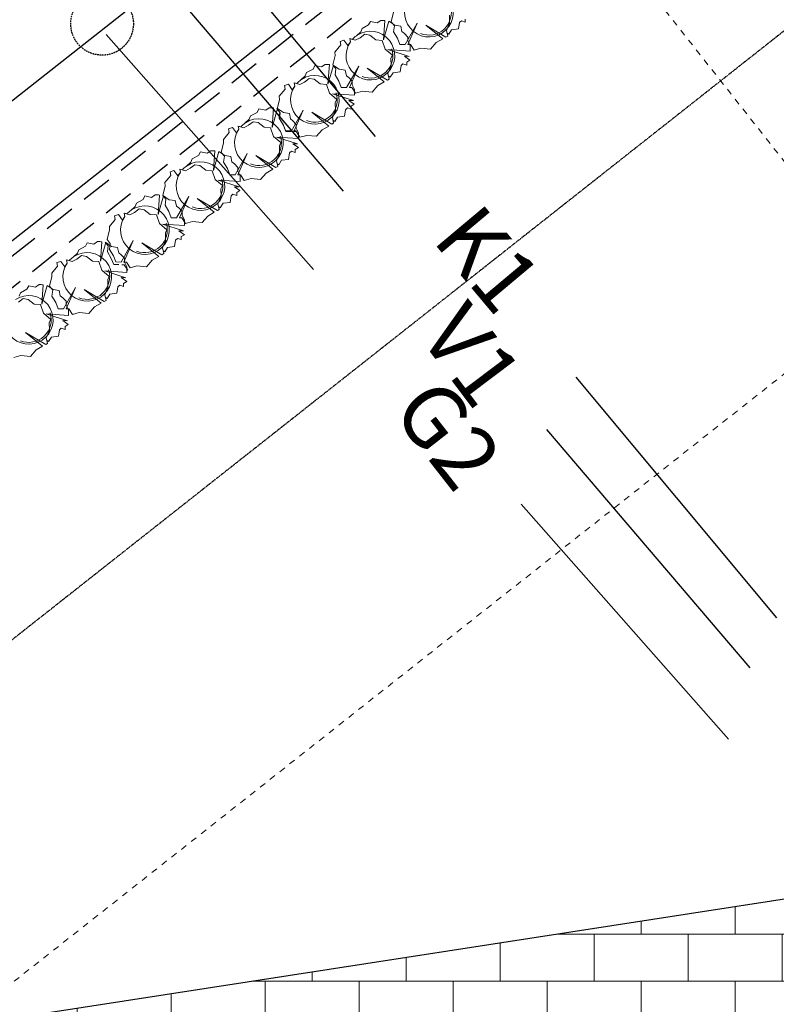
# Model space of a CAD drawing. Extents: x 545460 to 1092655, y 6583769 to 13168131.
# Drawn here: x 592054 to 604127, y 6644744 to 6660455 of the extents above; entities that cross this region are included whole.
import ezdxf

# ---------------------------------------------------------------- set-up
doc = ezdxf.new("R2010")
doc.units = 0
for name, pattern in [('$$DASHED$$', [750, 500, -250]), ('ASFBET', [2000, 1000, -1000]), ('CENTER', [2, 1.25, -0.25, 0.25, -0.25]), ('DASHDOTX2', [2, 1, -0.5, 0, -0.5]), ('DASHEDX2', [38.1, 25.4, -12.7]), ('Katkoviiva pitkä', [200, 100, -100])]:
    doc.linetypes.add(name, pattern=pattern)
for name, color, linetype in [('26', 7, 'CONTINUOUS'), ('EH_ALA', 7, 'DASHDOTX2'), ('pr_peenar', 36, 'CONTINUOUS'), ('RISTID_TEKST', 7, 'CONTINUOUS'), ('tingmärgid', 7, 'CONTINUOUS'), ('VK_G1', 7, 'CONTINUOUS'), ('Vk_K', 7, 'CONTINUOUS'), ('Vk_vesi', 7, 'CONTINUOUS')]:
    doc.layers.add(name, color=color, linetype=linetype)
doc.layers.add('teljed', color=1, linetype='CENTER', lineweight=15)
doc.styles.add('GENERATED_STYLE_1', font='TIMES.TTF')

msp = doc.modelspace()

# ---------------------------------------------------------------- hatches: boundary and pattern name
at = {"layer": 'RISTID_TEKST', "lineweight": 0}
h = msp.add_hatch(dxfattribs=at)
h.set_pattern_fill('BLOCK_-_RUNNING_BOND', style=0, pattern_type=2)
h.set_pattern_definition([(0, (-224528.1, 6239359.95), (0, 750), []), (90, (-224528, 6239360), (-1500, 0), [750, -750]), (90, (-223778, 6240110), (-1500, 0), [750, -750])])
h.paths.add_polyline_path([(579493.572, 6647206.591), (580134.062, 6646394.523), (580125.336, 6646344.014), (567251.748, 6636190.437, 0.268252522), (566826.762, 6632739.378), (569213.149, 6629713.71), (572385.247, 6632215.587), (577218.155, 6631060.309), (580218.119, 6633426.423), (585051.026, 6632271.144), (588051.372, 6634637.559), (592883.898, 6633481.98), (595884.625, 6635848.694), (600716.77, 6634692.815), (603717.878, 6637059.83), (608549.641, 6635903.65), (611551.131, 6638270.966), (616382.513, 6637114.485), (619390.329, 6639486.791), (614921.24, 6645153.09, 0.264529124), (609217.16, 6647190.332), (590516.209, 6644299.468, -0.147967347), (586165.66, 6646013.681), (583069.276, 6649939.545)], flags=0)

# ---------------------------------------------------------------- linework, layer by layer
at = {"layer": '26', "color": 1, "linetype": 'Continuous'}
msp.add_line((572152.167, 6641329.07), (608063.492, 6669652.829), dxfattribs=at)
at = {"layer": 'EH_ALA', "color": 7, "linetype": 'DASHDOTX2'}
msp.add_line((575779.728, 6637822.153), (607548.08, 6662878.292), dxfattribs=at)
at = {"layer": 'pr_peenar', "color": 2, "linetype": 'Continuous'}
msp.add_line((603737.671, 6668469.804), (582181.835, 6651468.417), dxfattribs=at)
at = {"layer": 'RISTID_TEKST', "color": 7, "linetype": 'Continuous'}
msp.add_lwpolyline([(579493.572, 6647206.591), (580134.062, 6646394.523), (580125.336, 6646344.014), (567251.748, 6636190.437, 0.268252522), (566826.762, 6632739.378), (569213.149, 6629713.71), (572385.247, 6632215.587), (577218.155, 6631060.309), (580218.119, 6633426.423), (585051.026, 6632271.144), (588051.372, 6634637.559), (592883.898, 6633481.98), (595884.625, 6635848.694), (600716.77, 6634692.815), (603717.878, 6637059.83), (608549.641, 6635903.65), (611551.131, 6638270.966), (616382.513, 6637114.485), (619390.329, 6639486.791), (614921.24, 6645153.09, 0.264529124), (609217.16, 6647190.332), (590516.209, 6644299.468, -0.147967347), (586165.66, 6646013.681), (583069.276, 6649939.545)], format="xyb", close=True, dxfattribs=at)
at = {"layer": 'teljed', "color": 3, "linetype": 'Katkoviiva pitkä'}
for p, q in [((601612.248, 6661542.951), (629622.649, 6626028.93)), ((564640.918, 6623560.318), (610821.602, 6659983.663))]:
    msp.add_line(p, q, dxfattribs=at)
at = {"layer": 'tingmärgid', "linetype": '$$DASHED$$', "lineweight": 30}
for p, q in [((579538.278, 6646906.639), (608257.237, 6669560.686)), ((582853.645, 6648984.109), (608223.538, 6669097.499))]:
    msp.add_line(p, q, dxfattribs=at)
at = {"layer": 'tingmärgid', "color": 0, "linetype": 'Continuous', "lineweight": 0}
for p, q in [((597651.065, 6660427.769), (597622.166, 6660371.52)), ((597758.435, 6660405.207), (597651.065, 6660427.769)), ((597815.852, 6660444.307), (597758.435, 6660405.207)), ((597815.853, 6660444.307), (597815.852, 6660444.307)), ((597860.294, 6660131.6), (597882.566, 6660442.043)), ((597946.466, 6660430.422), (597860.294, 6660131.6)), ((598040.17, 6660367.628), (597946.466, 6660430.422)), ((598020.895, 6660572.398), (597982.83, 6660418.279)), ((597982.83, 6660418.279), (598032.331, 6660357.041)), ((598910.337, 6660524.538), (598914.284, 6660400.193)), ((599073.883, 6660409.09), (599102.475, 6660437.061)), ((599102.475, 6660437.061), (599162.961, 6660417.081)), ((599162.961, 6660417.081), (599164.441, 6660465.134)), ((597495.404, 6660261.153), (597426.212, 6660198.186)), ((597517.234, 6660314.934), (597495.404, 6660261.153)), ((597622.166, 6660371.52), (597517.234, 6660314.934)), ((598032.331, 6660357.041), (598020.6, 6660261.458)), ((598020.6, 6660261.458), (598081.149, 6660159.706)), ((598135.898, 6660352.782), (598040.17, 6660367.628)), ((598153.568, 6660265.665), (598135.898, 6660352.782)), ((598193.939, 6660235.559), (598153.568, 6660265.665)), ((598203.599, 6660059.218), (598396.358, 6660400.65)), ((598396.358, 6660400.65), (598247.744, 6660058.734)), ((598805.046, 6660148.471), (598533.972, 6660368.1)), ((598533.972, 6660368.1), (598855.013, 6660176.809)), ((598914.284, 6660400.193), (598863.486, 6660283.776)), ((598863.486, 6660283.776), (598883.877, 6660193.181)), ((598900.068, 6660222.668), (598946.363, 6660292.524)), ((598946.363, 6660292.524), (599058.279, 6660307.163)), ((599058.279, 6660307.163), (599073.883, 6660409.09)), ((597228.178, 6660129.629), (597165.374, 6660109.554)), ((597165.374, 6660109.554), (597177.154, 6660051.479)), ((597291.125, 6660041.984), (597228.178, 6660129.629)), ((597362.17, 6660141.209), (597321.759, 6660153.37)), ((597321.759, 6660153.37), (597330.461, 6660100.934)), ((597321.759, 6660153.37), (597409.771, 6660126.882)), ((597362.17, 6660141.208), (597362.17, 6660141.209)), ((597409.771, 6660126.882), (597486.759, 6660164.669)), ((597486.759, 6660164.669), (597559.818, 6660221.815)), ((597639.551, 6660207.436), (597559.818, 6660221.815)), ((597639.551, 6660207.436), (597734.771, 6660134.357)), ((597734.771, 6660134.357), (597837.455, 6660124.952)), ((597837.455, 6660124.952), (597883.544, 6659987.168)), ((598081.149, 6660159.706), (598118.758, 6660060.15)), ((598245.514, 6660178.718), (598193.939, 6660235.559)), ((598245.782, 6660119.097), (598245.514, 6660178.718)), ((598282.641, 6660042.9), (598245.782, 6660119.097)), ((598701.312, 6660089.634), (598805.046, 6660148.471)), ((598855.013, 6660176.809), (598883.877, 6660193.181)), ((598883.877, 6660193.181), (598873.68, 6660238.478)), ((598873.68, 6660238.478), (598900.068, 6660222.668)), ((597177.154, 6660051.479), (597083.867, 6659939.234)), ((597330.461, 6660100.934), (597291.125, 6660041.984)), ((597883.544, 6659987.168), (598000.421, 6659887.929)), ((598267.933, 6659868.937), (597930.937, 6659976.893)), ((597930.937, 6659976.893), (598283.704, 6659954.377)), ((598118.758, 6660060.15), (598203.599, 6660059.218)), ((598247.744, 6660058.734), (598288.439, 6660058.288)), ((598283.704, 6659954.377), (598282.641, 6660042.9)), ((598288.439, 6660058.288), (598346.793, 6659969.348)), ((598346.793, 6659969.348), (598457.501, 6659999.868)), ((598457.501, 6659999.868), (598609.789, 6659984.401)), ((598609.789, 6659984.401), (598701.312, 6660089.634)), ((597087.733, 6659886.204), (597049.668, 6659732.084)), ((597083.867, 6659939.234), (597087.733, 6659886.204)), ((598000.421, 6659887.929), (597977.175, 6659838.344)), ((597977.175, 6659838.344), (597981.122, 6659713.998)), ((598280.332, 6659809.668), (598193.389, 6659870.636)), ((598193.389, 6659870.636), (598267.933, 6659868.937)), ((598231.278, 6659778.94), (598280.332, 6659809.668)), ((596735.346, 6659667.377), (596630.414, 6659610.791)), ((596764.245, 6659723.626), (596735.346, 6659667.377)), ((596871.615, 6659701.064), (596764.245, 6659723.626)), ((596929.032, 6659740.163), (596871.615, 6659701.064)), ((596929.033, 6659740.164), (596929.032, 6659740.163)), ((596973.474, 6659427.457), (596995.746, 6659737.9)), ((597059.646, 6659726.278), (596973.474, 6659427.457)), ((597049.668, 6659732.084), (597099.169, 6659670.846)), ((597153.35, 6659663.484), (597059.646, 6659726.278)), ((597099.169, 6659670.846), (597087.438, 6659575.263)), ((597249.078, 6659648.638), (597153.35, 6659663.484)), ((597266.748, 6659561.522), (597249.078, 6659648.638)), ((597270.437, 6659373.023), (597463.196, 6659714.456)), ((597463.196, 6659714.456), (597314.582, 6659372.539)), ((597871.884, 6659462.276), (597600.81, 6659681.906)), ((597600.81, 6659681.906), (597921.851, 6659490.614)), ((597981.122, 6659713.998), (597930.324, 6659597.582)), ((598125.117, 6659620.969), (598140.721, 6659722.895)), ((598140.721, 6659722.895), (598169.313, 6659750.866)), ((598169.313, 6659750.866), (598229.798, 6659730.887)), ((598229.798, 6659730.887), (598231.278, 6659778.94)), ((596608.584, 6659557.009), (596539.392, 6659494.042)), ((596599.939, 6659460.526), (596672.998, 6659517.671)), ((596630.414, 6659610.791), (596608.584, 6659557.009)), ((596752.731, 6659503.292), (596672.998, 6659517.671)), ((596752.731, 6659503.292), (596847.951, 6659430.213)), ((597087.438, 6659575.263), (597147.986, 6659473.512)), ((597307.119, 6659531.415), (597266.748, 6659561.522)), ((597358.693, 6659474.575), (597307.119, 6659531.415)), ((597921.851, 6659490.614), (597950.715, 6659506.987)), ((597930.324, 6659597.582), (597950.715, 6659506.987)), ((597940.518, 6659552.283), (597966.906, 6659536.473)), ((597950.715, 6659506.987), (597940.518, 6659552.283)), ((597966.906, 6659536.473), (598013.201, 6659606.329)), ((598013.201, 6659606.329), (598125.117, 6659620.969)), ((596290.334, 6659347.335), (596197.047, 6659235.091)), ((596341.357, 6659425.486), (596278.553, 6659405.411)), ((596278.553, 6659405.411), (596290.334, 6659347.335)), ((596404.305, 6659337.841), (596341.357, 6659425.486)), ((596443.641, 6659396.79), (596404.305, 6659337.841)), ((596434.939, 6659449.226), (596522.95, 6659422.739)), ((596475.349, 6659437.066), (596434.939, 6659449.226)), ((596434.939, 6659449.226), (596443.641, 6659396.79)), ((596475.35, 6659437.065), (596475.349, 6659437.066)), ((596522.95, 6659422.739), (596599.939, 6659460.526)), ((596847.951, 6659430.213), (596950.635, 6659420.809)), ((596950.635, 6659420.809), (596996.724, 6659283.024)), ((597147.986, 6659473.512), (597185.595, 6659373.955)), ((597185.595, 6659373.955), (597270.437, 6659373.023)), ((597314.582, 6659372.539), (597355.277, 6659372.094)), ((597355.277, 6659372.094), (597413.631, 6659283.154)), ((597358.962, 6659414.954), (597358.693, 6659474.575)), ((597395.821, 6659338.757), (597358.962, 6659414.954)), ((597396.884, 6659250.234), (597395.821, 6659338.757)), ((597676.627, 6659298.207), (597768.15, 6659403.44)), ((597768.15, 6659403.44), (597871.884, 6659462.276)), ((596200.913, 6659182.06), (596162.848, 6659027.941)), ((596197.047, 6659235.091), (596200.913, 6659182.06)), ((596996.724, 6659283.024), (597113.601, 6659183.786)), ((597381.113, 6659164.793), (597044.117, 6659272.749)), ((597044.117, 6659272.749), (597396.884, 6659250.234)), ((597113.601, 6659183.786), (597090.355, 6659134.2)), ((597306.569, 6659166.493), (597381.113, 6659164.793)), ((597393.512, 6659105.524), (597306.569, 6659166.493)), ((597413.631, 6659283.154), (597524.339, 6659313.674)), ((597524.339, 6659313.674), (597676.627, 6659298.207)), ((595871.907, 6659032.855), (595843.007, 6658976.605)), ((595979.277, 6659010.292), (595871.907, 6659032.855)), ((596036.694, 6659049.392), (595979.277, 6659010.292)), ((596036.694, 6659049.392), (596036.694, 6659049.392)), ((596081.135, 6658736.685), (596103.407, 6659047.128)), ((596167.307, 6659035.507), (596081.135, 6658736.685)), ((596157.329, 6659041.313), (596206.831, 6658980.075)), ((596162.848, 6659027.941), (596212.349, 6658966.703)), ((596261.011, 6658972.713), (596167.307, 6659035.507)), ((596383.617, 6658668.88), (596576.375, 6659010.313)), ((596576.375, 6659010.313), (596427.761, 6658668.396)), ((597094.302, 6659009.855), (597043.504, 6658893.438)), ((597090.355, 6659134.2), (597094.302, 6659009.855)), ((597238.297, 6658916.825), (597253.9, 6659018.752)), ((597253.9, 6659018.752), (597282.493, 6659046.723)), ((597282.493, 6659046.723), (597342.978, 6659026.743)), ((597342.978, 6659026.743), (597344.458, 6659074.797)), ((597344.458, 6659074.797), (597393.512, 6659105.524)), ((595716.245, 6658866.238), (595647.053, 6658803.271)), ((595738.075, 6658920.02), (595716.245, 6658866.238)), ((595843.007, 6658976.605), (595738.075, 6658920.02)), ((596206.831, 6658980.075), (596195.099, 6658884.492)), ((596195.099, 6658884.492), (596255.648, 6658782.741)), ((596212.349, 6658966.703), (596200.618, 6658871.12)), ((596200.618, 6658871.12), (596261.166, 6658769.369)), ((596356.739, 6658957.867), (596261.011, 6658972.713)), ((596374.41, 6658870.75), (596356.739, 6658957.867)), ((596414.781, 6658840.644), (596374.41, 6658870.75)), ((596985.064, 6658758.133), (596713.99, 6658977.762)), ((596713.99, 6658977.762), (597035.031, 6658786.471)), ((597043.504, 6658893.438), (597063.895, 6658802.843)), ((597063.895, 6658802.843), (597053.698, 6658848.14)), ((597053.698, 6658848.14), (597080.085, 6658832.33)), ((597080.085, 6658832.33), (597126.38, 6658902.186)), ((597126.38, 6658902.186), (597238.297, 6658916.825)), ((595449.019, 6658734.714), (595386.215, 6658714.639)), ((595386.215, 6658714.639), (595397.995, 6658656.564)), ((595511.966, 6658647.069), (595449.019, 6658734.714)), ((595551.302, 6658706.019), (595511.966, 6658647.069)), ((595542.6, 6658758.455), (595630.612, 6658731.967)), ((595583.011, 6658746.294), (595542.6, 6658758.455)), ((595542.6, 6658758.455), (595551.302, 6658706.019)), ((595583.012, 6658746.294), (595583.011, 6658746.294)), ((595630.612, 6658731.967), (595707.6, 6658769.754)), ((595707.6, 6658769.754), (595780.66, 6658826.9)), ((595860.393, 6658812.521), (595780.66, 6658826.9)), ((595860.393, 6658812.521), (595955.612, 6658739.442)), ((595955.612, 6658739.442), (596058.297, 6658730.038)), ((596058.297, 6658730.038), (596104.386, 6658592.253)), ((596255.648, 6658782.741), (596293.257, 6658683.184)), ((596261.166, 6658769.369), (596298.775, 6658669.812)), ((596466.355, 6658783.803), (596414.781, 6658840.644)), ((596466.623, 6658724.182), (596466.355, 6658783.803)), ((596503.482, 6658647.985), (596466.623, 6658724.182)), ((596789.807, 6658594.063), (596881.33, 6658699.296)), ((596881.33, 6658699.296), (596985.064, 6658758.133)), ((597035.031, 6658786.471), (597063.895, 6658802.843)), ((595397.995, 6658656.564), (595304.708, 6658544.319)), ((595304.708, 6658544.319), (595308.575, 6658491.289)), ((596104.386, 6658592.253), (596221.263, 6658493.014)), ((596488.774, 6658474.022), (596151.778, 6658581.978)), ((596151.778, 6658581.978), (596504.546, 6658559.462)), ((596293.257, 6658683.184), (596378.098, 6658682.252)), ((596298.775, 6658669.812), (596383.617, 6658668.88)), ((596422.243, 6658681.768), (596462.938, 6658681.322)), ((596427.761, 6658668.396), (596468.457, 6658667.95)), ((596462.938, 6658681.322), (596521.292, 6658592.382)), ((596468.457, 6658667.95), (596526.811, 6658579.01)), ((596504.546, 6658559.462), (596503.482, 6658647.985)), ((596526.811, 6658579.01), (596637.519, 6658609.53)), ((596637.519, 6658609.53), (596789.807, 6658594.063)), ((595308.575, 6658491.289), (595270.509, 6658337.169)), ((596221.263, 6658493.014), (596198.016, 6658443.429)), ((596198.016, 6658443.429), (596201.963, 6658319.083)), ((596414.23, 6658475.721), (596488.774, 6658474.022)), ((596501.173, 6658414.753), (596414.23, 6658475.721)), ((596450.64, 6658335.972), (596452.12, 6658384.025)), ((596452.12, 6658384.025), (596501.173, 6658414.753)), ((594804.913, 6658233.825), (594783.083, 6658180.044)), ((594909.845, 6658290.411), (594804.913, 6658233.825)), ((594938.744, 6658346.66), (594909.845, 6658290.411)), ((595046.114, 6658324.098), (594938.744, 6658346.66)), ((595103.531, 6658363.197), (595046.114, 6658324.098)), ((595103.532, 6658363.198), (595103.531, 6658363.197)), ((595147.973, 6658050.491), (595170.245, 6658360.934)), ((595234.145, 6658349.313), (595147.973, 6658050.491)), ((595327.849, 6658286.518), (595234.145, 6658349.313)), ((595270.509, 6658337.169), (595320.011, 6658275.932)), ((595320.011, 6658275.932), (595308.279, 6658180.348)), ((595423.577, 6658271.673), (595327.849, 6658286.518)), ((595441.247, 6658184.556), (595423.577, 6658271.673)), ((595491.278, 6657978.109), (595684.037, 6658319.541)), ((595684.037, 6658319.541), (595535.423, 6657977.624)), ((596092.725, 6658067.361), (595821.651, 6658286.991)), ((595821.651, 6658286.991), (596142.692, 6658095.7)), ((596201.963, 6658319.083), (596151.165, 6658202.667)), ((596234.042, 6658211.414), (596345.958, 6658226.054)), ((596345.958, 6658226.054), (596361.562, 6658327.981)), ((596361.562, 6658327.981), (596390.154, 6658355.951)), ((596390.154, 6658355.951), (596450.64, 6658335.972)), ((594649.849, 6658060.1), (594609.438, 6658072.261)), ((594609.438, 6658072.261), (594618.14, 6658019.824)), ((594609.438, 6658072.261), (594697.45, 6658045.773)), ((594697.45, 6658045.773), (594774.438, 6658083.56)), ((594783.083, 6658180.044), (594713.891, 6658117.076)), ((594774.438, 6658083.56), (594847.498, 6658140.705)), ((594927.231, 6658126.326), (594847.498, 6658140.705)), ((594927.231, 6658126.326), (595022.45, 6658053.247)), ((595308.279, 6658180.348), (595368.828, 6658078.597)), ((595368.828, 6658078.597), (595406.437, 6657979.041)), ((595481.618, 6658154.45), (595441.247, 6658184.556)), ((595533.193, 6658097.609), (595481.618, 6658154.45)), ((595533.461, 6658037.988), (595533.193, 6658097.609)), ((595988.991, 6658008.525), (596092.725, 6658067.361)), ((596142.692, 6658095.7), (596171.556, 6658112.072)), ((596151.165, 6658202.667), (596171.556, 6658112.072)), ((596171.556, 6658112.072), (596161.359, 6658157.369)), ((596161.359, 6658157.369), (596187.747, 6658141.558)), ((596187.747, 6658141.558), (596234.042, 6658211.414)), ((594464.833, 6657970.37), (594371.546, 6657858.125)), ((594515.857, 6658048.52), (594453.053, 6658028.445)), ((594453.053, 6658028.445), (594464.833, 6657970.37)), ((594578.804, 6657960.875), (594515.857, 6658048.52)), ((594618.14, 6658019.824), (594578.804, 6657960.875)), ((594649.849, 6658060.099), (594649.849, 6658060.1)), ((595022.45, 6658053.247), (595125.135, 6658043.843)), ((595125.135, 6658043.843), (595171.224, 6657906.058)), ((595171.224, 6657906.058), (595288.101, 6657806.82)), ((595406.437, 6657979.041), (595491.278, 6657978.109)), ((595570.32, 6657961.791), (595533.461, 6658037.988)), ((595535.423, 6657977.624), (595576.118, 6657977.179)), ((595571.383, 6657873.268), (595570.32, 6657961.791)), ((595576.118, 6657977.179), (595634.472, 6657888.239)), ((595634.472, 6657888.239), (595745.18, 6657918.759)), ((595745.18, 6657918.759), (595897.468, 6657903.292)), ((595897.468, 6657903.292), (595988.991, 6658008.525)), ((594375.412, 6657805.094), (594337.347, 6657650.975)), ((594371.546, 6657858.125), (594375.412, 6657805.094)), ((595555.612, 6657787.828), (595218.616, 6657895.783)), ((595218.616, 6657895.783), (595571.383, 6657873.268)), ((595288.101, 6657806.82), (595264.854, 6657757.235)), ((595264.854, 6657757.235), (595268.801, 6657632.889)), ((595568.011, 6657728.559), (595481.068, 6657789.527)), ((595481.068, 6657789.527), (595555.612, 6657787.828)), ((594051.924, 6657642.517), (594023.025, 6657586.267)), ((594159.294, 6657619.955), (594051.924, 6657642.517)), ((594216.711, 6657659.054), (594159.294, 6657619.955)), ((594216.712, 6657659.054), (594216.711, 6657659.054)), ((594261.153, 6657346.348), (594283.425, 6657656.791)), ((594347.325, 6657645.169), (594261.153, 6657346.348)), ((594337.347, 6657650.975), (594386.848, 6657589.737)), ((594441.029, 6657582.375), (594347.325, 6657645.169)), ((594386.848, 6657589.737), (594375.117, 6657494.154)), ((594558.116, 6657291.914), (594750.875, 6657633.347)), ((594750.875, 6657633.347), (594602.261, 6657291.43)), ((595159.563, 6657381.167), (594888.489, 6657600.797)), ((594888.489, 6657600.797), (595209.53, 6657409.505)), ((595268.801, 6657632.889), (595218.003, 6657516.473)), ((595412.796, 6657539.859), (595428.4, 6657641.786)), ((595428.4, 6657641.786), (595456.992, 6657669.757)), ((595456.992, 6657669.757), (595517.477, 6657649.778)), ((595517.477, 6657649.778), (595518.957, 6657697.831)), ((595518.957, 6657697.831), (595568.011, 6657728.559)), ((593896.263, 6657475.9), (593827.071, 6657412.933)), ((593887.618, 6657379.416), (593960.677, 6657436.562)), ((593918.093, 6657529.682), (593896.263, 6657475.9)), ((594023.025, 6657586.267), (593918.093, 6657529.682)), ((594040.41, 6657422.183), (593960.677, 6657436.562)), ((594375.117, 6657494.154), (594435.666, 6657392.403)), ((594536.757, 6657567.529), (594441.029, 6657582.375)), ((594554.427, 6657480.412), (594536.757, 6657567.529)), ((594594.798, 6657450.306), (594554.427, 6657480.412)), ((594646.372, 6657393.465), (594594.798, 6657450.306)), ((595218.003, 6657516.473), (595238.394, 6657425.877)), ((595228.197, 6657471.174), (595254.585, 6657455.364)), ((595238.394, 6657425.877), (595228.197, 6657471.174)), ((595254.585, 6657455.364), (595300.88, 6657525.22)), ((595300.88, 6657525.22), (595412.796, 6657539.859)), ((593629.036, 6657344.376), (593566.232, 6657324.302)), ((593566.232, 6657324.302), (593578.013, 6657266.226)), ((593691.984, 6657256.732), (593629.036, 6657344.376)), ((593731.32, 6657315.681), (593691.984, 6657256.732)), ((593722.618, 6657368.117), (593810.629, 6657341.629)), ((593763.029, 6657355.957), (593722.618, 6657368.117)), ((593722.618, 6657368.117), (593731.32, 6657315.681)), ((593763.029, 6657355.956), (593763.029, 6657355.957)), ((593810.629, 6657341.629), (593887.618, 6657379.416)), ((594040.41, 6657422.183), (594135.63, 6657349.104)), ((594135.63, 6657349.104), (594238.314, 6657339.7)), ((594238.314, 6657339.7), (594284.403, 6657201.915)), ((594435.666, 6657392.403), (594473.275, 6657292.846)), ((594473.275, 6657292.846), (594558.116, 6657291.914)), ((594602.261, 6657291.43), (594642.956, 6657290.984)), ((594642.956, 6657290.984), (594701.31, 6657202.045)), ((594646.641, 6657333.844), (594646.372, 6657393.465)), ((594683.5, 6657257.648), (594646.641, 6657333.844)), ((594964.306, 6657217.097), (595055.829, 6657322.33)), ((595055.829, 6657322.33), (595159.563, 6657381.167)), ((595209.53, 6657409.505), (595238.394, 6657425.877)), ((593578.013, 6657266.226), (593484.726, 6657153.982)), ((593484.726, 6657153.982), (593488.592, 6657100.951)), ((594284.403, 6657201.915), (594401.28, 6657102.677)), ((594668.792, 6657083.684), (594331.796, 6657191.64)), ((594331.796, 6657191.64), (594684.563, 6657169.125)), ((594684.563, 6657169.125), (594683.5, 6657257.648)), ((594701.31, 6657202.045), (594812.018, 6657232.564)), ((594812.018, 6657232.564), (594964.306, 6657217.097)), ((593488.592, 6657100.951), (593450.527, 6656946.832)), ((594401.28, 6657102.677), (594378.034, 6657053.091)), ((594378.034, 6657053.091), (594381.981, 6656928.745)), ((594541.579, 6656937.643), (594570.172, 6656965.614)), ((594570.172, 6656965.614), (594630.657, 6656945.634)), ((594594.248, 6657085.384), (594668.792, 6657083.684)), ((594681.191, 6657024.415), (594594.248, 6657085.384)), ((594630.657, 6656945.634), (594632.137, 6656993.687)), ((594632.137, 6656993.687), (594681.191, 6657024.415)), ((593103.289, 6656840.731), (592998.357, 6656784.145)), ((593132.188, 6656896.98), (593103.289, 6656840.731)), ((593239.558, 6656874.418), (593132.188, 6656896.98)), ((593296.975, 6656913.517), (593239.558, 6656874.418)), ((593296.976, 6656913.518), (593296.975, 6656913.517)), ((593341.417, 6656600.811), (593363.689, 6656911.254)), ((593427.589, 6656899.633), (593341.417, 6656600.811)), ((593417.611, 6656905.438), (593467.112, 6656844.201)), ((593521.293, 6656836.838), (593427.589, 6656899.633)), ((593450.527, 6656946.832), (593500.028, 6656885.594)), ((593467.112, 6656844.201), (593455.381, 6656748.617)), ((593500.028, 6656885.594), (593488.297, 6656790.011)), ((593617.021, 6656821.993), (593521.293, 6656836.838)), ((593634.691, 6656734.876), (593617.021, 6656821.993)), ((593671.296, 6656587.771), (593864.055, 6656929.203)), ((593864.055, 6656929.203), (593715.44, 6656587.287)), ((594272.743, 6656677.023), (594001.669, 6656896.653)), ((594001.669, 6656896.653), (594322.71, 6656705.362)), ((594381.981, 6656928.745), (594331.183, 6656812.329)), ((594331.183, 6656812.329), (594351.574, 6656721.734)), ((594367.764, 6656751.221), (594414.059, 6656821.077)), ((594414.059, 6656821.077), (594525.976, 6656835.716)), ((594525.976, 6656835.716), (594541.579, 6656937.643)), ((592976.527, 6656730.364), (592907.335, 6656667.396)), ((592967.882, 6656633.88), (593040.941, 6656691.025)), ((592998.357, 6656784.145), (592976.527, 6656730.364)), ((593120.674, 6656676.646), (593040.941, 6656691.025)), ((593120.674, 6656676.646), (593215.894, 6656603.567)), ((593455.381, 6656748.617), (593515.93, 6656646.866)), ((593488.297, 6656790.011), (593548.845, 6656688.259)), ((593548.845, 6656688.259), (593586.454, 6656588.703)), ((593675.062, 6656704.77), (593634.691, 6656734.876)), ((593726.637, 6656647.929), (593675.062, 6656704.77)), ((593726.905, 6656588.308), (593726.637, 6656647.929)), ((594169.009, 6656618.187), (594272.743, 6656677.023)), ((594322.71, 6656705.362), (594351.574, 6656721.734)), ((594351.574, 6656721.734), (594341.377, 6656767.031)), ((594341.377, 6656767.031), (594367.764, 6656751.221)), ((592658.277, 6656520.689), (592564.99, 6656408.445)), ((592709.301, 6656598.84), (592646.496, 6656578.765)), ((592646.496, 6656578.765), (592658.277, 6656520.689)), ((592772.248, 6656511.195), (592709.301, 6656598.84)), ((592811.584, 6656570.144), (592772.248, 6656511.195)), ((592802.882, 6656622.581), (592890.893, 6656596.093)), ((592843.293, 6656610.42), (592802.882, 6656622.581)), ((592802.882, 6656622.581), (592811.584, 6656570.144)), ((592843.293, 6656610.419), (592843.293, 6656610.42)), ((592890.893, 6656596.093), (592967.882, 6656633.88)), ((593215.894, 6656603.567), (593318.578, 6656594.163)), ((593318.578, 6656594.163), (593364.667, 6656456.378)), ((593515.93, 6656646.866), (593553.539, 6656547.31)), ((593553.539, 6656547.31), (593638.38, 6656546.378)), ((593586.454, 6656588.703), (593671.296, 6656587.771)), ((593682.525, 6656545.893), (593723.22, 6656545.448)), ((593715.44, 6656587.287), (593756.136, 6656586.841)), ((593723.22, 6656545.448), (593781.574, 6656456.508)), ((593763.764, 6656512.111), (593726.905, 6656588.308)), ((593756.136, 6656586.841), (593814.49, 6656497.901)), ((593764.827, 6656423.588), (593763.764, 6656512.111)), ((593814.49, 6656497.901), (593925.198, 6656528.421)), ((593925.198, 6656528.421), (594077.486, 6656512.954)), ((594077.486, 6656512.954), (594169.009, 6656618.187)), ((592568.856, 6656355.414), (592530.791, 6656201.295)), ((592564.99, 6656408.445), (592568.856, 6656355.414)), ((593364.667, 6656456.378), (593481.544, 6656357.14)), ((593749.056, 6656338.147), (593412.06, 6656446.103)), ((593412.06, 6656446.103), (593764.827, 6656423.588)), ((593481.544, 6656357.14), (593458.298, 6656307.554)), ((593674.512, 6656339.847), (593749.056, 6656338.147)), ((593761.455, 6656278.878), (593674.512, 6656339.847)), ((592199.026, 6656210.786), (592170.127, 6656154.536)), ((592306.396, 6656188.224), (592199.026, 6656210.786)), ((592363.813, 6656227.323), (592306.396, 6656188.224)), ((592363.814, 6656227.323), (592363.813, 6656227.323)), ((592408.255, 6655914.617), (592430.527, 6656225.059)), ((592494.426, 6656213.438), (592408.255, 6655914.617)), ((592588.131, 6656150.644), (592494.426, 6656213.438)), ((592530.791, 6656201.295), (592580.292, 6656140.057)), ((592751.56, 6655842.234), (592944.319, 6656183.667)), ((592944.319, 6656183.667), (592795.704, 6655841.75)), ((593462.245, 6656183.209), (593411.447, 6656066.792)), ((593458.298, 6656307.554), (593462.245, 6656183.209)), ((593606.24, 6656090.179), (593621.843, 6656192.106)), ((593621.843, 6656192.106), (593650.436, 6656220.077)), ((593650.436, 6656220.077), (593710.921, 6656200.098)), ((593710.921, 6656200.098), (593712.401, 6656248.151)), ((593712.401, 6656248.151), (593761.455, 6656278.878)), ((592065.195, 6656097.951), (592043.365, 6656044.169)), ((592170.127, 6656154.536), (592065.195, 6656097.951)), ((592580.292, 6656140.057), (592568.561, 6656044.474)), ((592568.561, 6656044.474), (592629.109, 6655942.723)), ((592683.859, 6656135.798), (592588.131, 6656150.644)), ((592701.529, 6656048.681), (592683.859, 6656135.798)), ((592741.9, 6656018.575), (592701.529, 6656048.681)), ((592793.474, 6655961.734), (592741.9, 6656018.575)), ((593353.007, 6655931.487), (593081.933, 6656151.116)), ((593081.933, 6656151.116), (593402.974, 6655959.825)), ((593411.447, 6656066.792), (593431.838, 6655976.197)), ((593431.838, 6655976.197), (593421.641, 6656021.494)), ((593421.641, 6656021.494), (593448.028, 6656005.684)), ((593448.028, 6656005.684), (593494.323, 6656075.54)), ((593494.323, 6656075.54), (593606.24, 6656090.179)), ((592034.72, 6655947.685), (592107.779, 6656004.831)), ((592187.512, 6655990.452), (592107.779, 6656004.831)), ((592187.512, 6655990.452), (592282.732, 6655917.373)), ((592282.732, 6655917.373), (592385.416, 6655907.969)), ((592385.416, 6655907.969), (592431.505, 6655770.184)), ((592629.109, 6655942.723), (592666.718, 6655843.166)), ((592793.743, 6655902.113), (592793.474, 6655961.734)), ((592830.602, 6655825.917), (592793.743, 6655902.113)), ((593157.75, 6655767.417), (593249.273, 6655872.65)), ((593249.273, 6655872.65), (593353.007, 6655931.487)), ((593402.974, 6655959.825), (593431.838, 6655976.197)), ((592431.505, 6655770.184), (592548.382, 6655670.946)), ((592815.894, 6655651.953), (592478.897, 6655759.909)), ((592478.897, 6655759.909), (592831.665, 6655737.394)), ((592666.718, 6655843.166), (592751.56, 6655842.234)), ((592795.704, 6655841.75), (592836.4, 6655841.304)), ((592831.665, 6655737.394), (592830.602, 6655825.917)), ((592836.4, 6655841.304), (592894.754, 6655752.364)), ((592894.754, 6655752.364), (593005.462, 6655782.884)), ((593005.462, 6655782.884), (593157.75, 6655767.417)), ((592548.382, 6655670.946), (592525.136, 6655621.36)), ((592525.136, 6655621.36), (592529.083, 6655497.014)), ((592828.293, 6655592.684), (592741.35, 6655653.653)), ((592741.35, 6655653.653), (592815.894, 6655651.953)), ((592777.759, 6655513.903), (592779.239, 6655561.956)), ((592779.239, 6655561.956), (592828.293, 6655592.684)), ((592419.845, 6655245.292), (592148.771, 6655464.922)), ((592148.771, 6655464.922), (592469.812, 6655273.631)), ((592529.083, 6655497.014), (592478.284, 6655380.598)), ((592561.161, 6655389.346), (592673.078, 6655403.985)), ((592673.078, 6655403.985), (592688.681, 6655505.912)), ((592688.681, 6655505.912), (592717.274, 6655533.883)), ((592717.274, 6655533.883), (592777.759, 6655513.903)), ((592316.111, 6655186.456), (592419.845, 6655245.292)), ((592469.812, 6655273.631), (592498.675, 6655290.003)), ((592478.284, 6655380.598), (592498.675, 6655290.003)), ((592488.479, 6655335.3), (592514.866, 6655319.489)), ((592498.675, 6655290.003), (592488.479, 6655335.3)), ((592514.866, 6655319.489), (592561.161, 6655389.346)), ((591961.592, 6655066.17), (592072.3, 6655096.69)), ((592072.3, 6655096.69), (592224.587, 6655081.223)), ((592224.587, 6655081.223), (592316.111, 6655186.456))]:
    msp.add_line(p, q, dxfattribs=at)
for centre, radius, start, end in [((598583.716, 6660567.742), 388.058, 145.5740934, 123.3215124), ((598583.716, 6660567.742), 358.4, 248.0318623, 18.0318293), ((597833.941, 6659993.23), 451.439, 83.8166554, 92.2963218), ((597833.941, 6659993.23), 451.438, 83.8166554, 92.2963218), ((597650.554, 6659881.548), 388.058, 145.5740934, 123.3215124), ((597650.554, 6659881.548), 388.058, 125.318092, 138.0001493), ((597650.554, 6659881.548), 388.058, 125.3182216, 138.0003144), ((597650.554, 6659881.548), 358.4, 248.0318623, 18.0318293), ((596947.121, 6659289.087), 451.439, 83.8166554, 92.2963218), ((596947.121, 6659289.087), 451.438, 83.8166554, 92.2963218), ((596763.734, 6659177.405), 388.058, 145.5740934, 123.3215124), ((596763.734, 6659177.405), 388.058, 125.3182216, 138.0003144), ((596763.734, 6659177.405), 388.058, 125.318092, 138.0001493), ((596763.734, 6659177.405), 358.4, 248.0318623, 18.0318293), ((596054.783, 6658598.315), 451.439, 83.8166554, 92.2963218), ((596054.783, 6658598.315), 451.438, 83.8166554, 92.2963218), ((595871.395, 6658486.633), 388.058, 145.5740934, 123.3215124), ((595871.395, 6658486.633), 388.058, 125.3182216, 138.0003144), ((595871.395, 6658486.633), 388.058, 125.318092, 138.0001493), ((595871.395, 6658486.633), 358.4, 248.0318623, 18.0318293), ((595121.62, 6657912.121), 451.439, 83.8166554, 92.2963218), ((595121.62, 6657912.121), 451.438, 83.8166554, 92.2963218), ((594938.233, 6657800.439), 388.058, 145.5740934, 123.3215124), ((594938.233, 6657800.439), 388.058, 125.3182216, 138.0003144), ((594938.233, 6657800.439), 388.058, 125.318092, 138.0001493), ((594938.233, 6657800.439), 358.4, 248.0318623, 18.0318293), ((594234.8, 6657207.977), 451.439, 83.8166554, 92.2963218), ((594234.8, 6657207.977), 451.438, 83.8166554, 92.2963218), ((594051.413, 6657096.295), 388.058, 145.5740934, 123.3215124), ((594051.413, 6657096.295), 388.058, 125.318092, 138.0001493), ((594051.413, 6657096.295), 388.058, 125.3182216, 138.0003144), ((594051.413, 6657096.295), 358.4, 248.0318623, 18.0318293), ((593315.064, 6656462.441), 451.439, 83.8166554, 92.2963218), ((593315.064, 6656462.441), 451.438, 83.8166554, 92.2963218), ((593131.677, 6656350.759), 388.058, 145.5740934, 123.3215124), ((593131.677, 6656350.759), 388.058, 125.3182216, 138.0003144), ((593131.677, 6656350.759), 388.058, 125.318092, 138.0001493), ((593131.677, 6656350.759), 358.4, 248.0318623, 18.0318293), ((592381.902, 6655776.246), 451.439, 83.8166554, 92.2963218), ((592381.902, 6655776.246), 451.438, 83.8166554, 92.2963218), ((592198.515, 6655664.564), 388.058, 145.5740934, 123.3215124), ((592198.515, 6655664.564), 358.4, 248.0318623, 18.0318293)]:
    msp.add_arc(centre, radius, start, end, dxfattribs=at)
at = {"layer": 'VK_G1', "color": 8, "linetype": 'ASFBET', "lineweight": 30, "ltscale": 5}
msp.add_line((593435.027, 6660218.129), (610065.313, 6641388.033), dxfattribs=at)
at = {"layer": 'VK_G1', "color": 2, "linetype": 'DASHEDX2'}
msp.add_circle((593368.642, 6660388.937), 500, dxfattribs=at)
at = {"layer": 'Vk_K', "color": 22, "linetype": 'ASFBET', "lineweight": 30, "ltscale": 5}
msp.add_line((594523.55, 6662430.165), (610964.389, 6642714.416), dxfattribs=at)
at = {"layer": 'Vk_vesi', "color": 5, "linetype": 'ASFBET', "lineweight": 30, "ltscale": 5}
msp.add_line((593969.207, 6661522.92), (610679.606, 6641933.503), dxfattribs=at)

# ---------------------------------------------------------------- texts
at = {"layer": 'tingmärgid', "color": 22, "insert": (599145.488, 6656312.016), "char_height": 1000, "width": 1952.381, "attachment_point": 8, "rotation": 310, "style": 'GENERATED_STYLE_1'}
msp.add_mtext('{\\fTimes New Roman|b0|i0|c186|p18;K1}', dxfattribs=at)
at = {"layer": 'tingmärgid', "color": 5, "insert": (598868.81, 6654799.337), "char_height": 1000, "width": 1952.381, "attachment_point": 8, "rotation": 307, "style": 'GENERATED_STYLE_1'}
msp.add_mtext('{\\fTimes New Roman|b0|i0|c186|p18;V1}', dxfattribs=at)
at = {"layer": 'VK_G1', "color": 8, "insert": (598245.763, 6653342.048), "char_height": 1000, "width": 1952.381, "attachment_point": 8, "rotation": 308, "style": 'GENERATED_STYLE_1'}
msp.add_mtext('G2', dxfattribs=at)

doc.saveas('drawing.dxf')
